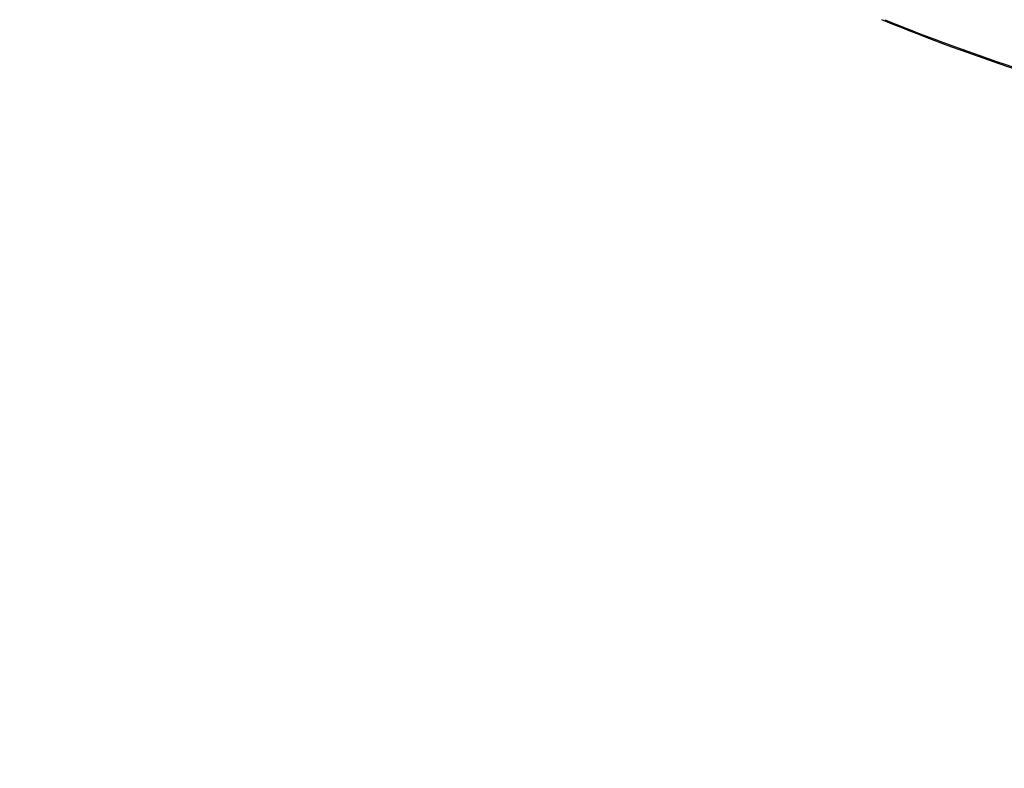
# Model space of a CAD drawing. Units: millimetres. Extents: x 0 to 841, y 0 to 594.
# Drawn here: x 143 to 146, y 178 to 181 of the extents above; entities that cross this region are included whole.
import ezdxf

# ---------------------------------------------------------------- set-up
doc = ezdxf.new("R2010")
doc.units = ezdxf.units.MM
doc.header["$LTSCALE"] = 46.255
doc.layers.add('607087453-000_CL', color=7, linetype='CONTINUOUS')
doc.layers.add('607095079-000_CL', color=7, linetype='CONTINUOUS')

msp = doc.modelspace()

# ---------------------------------------------------------------- linework, layer by layer
at = {"layer": '607087453-000_CL', "color": 7, "linetype": 'CONTINUOUS'}
for p, q in [((145.4818, 180.8421), (145.5177, 180.8273)), ((145.5177, 180.8273), (145.5421, 180.8174)), ((145.5421, 180.8174), (145.5669, 180.8075)), ((145.5669, 180.8075), (145.5924, 180.7974)), ((145.5924, 180.7974), (145.6186, 180.7872)), ((145.6186, 180.7872), (145.6456, 180.7768)), ((145.6456, 180.7768), (145.6731, 180.7664)), ((145.6731, 180.7664), (145.7012, 180.756)), ((145.7012, 180.756), (145.749, 180.7388)), ((145.749, 180.7388), (145.8496, 180.7035))]:
    msp.add_line(p, q, dxfattribs=at)
at = {"layer": '607087453-000_CL', "color": 9, "linetype": 'CONTINUOUS'}
msp.add_line((145.736, 180.7476), (145.7897, 180.7287), dxfattribs=at)
at = {"layer": '607087453-000_CL', "color": 7, "linetype": 'CONTINUOUS'}
msp.add_lwpolyline([(145.8496, 180.7035), (145.9069, 180.6835), (145.9645, 180.6636), (146.0225, 180.6436), (146.0808, 180.6237), (146.1392, 180.6038), (146.2353, 180.5715)], dxfattribs=at)
at = {"layer": '607087453-000_CL', "color": 9, "linetype": 'CONTINUOUS'}
msp.add_arc((156.5921, 211.5367), 32.6469, 250.67743, 251.45892, dxfattribs=at)
msp.add_open_spline([(145.4925, 180.841), (145.5135, 180.8324), (145.5941, 180.7998), (145.6754, 180.769), (145.736, 180.7476)], degree=3, knots=[0, 0, 0, 0, 0.261403, 1, 1, 1, 1], dxfattribs=at)
msp.add_open_spline([(145.7567, 180.7361), (145.7492, 180.7387), (145.7422, 180.7427), (145.736, 180.7476)], degree=3, dxfattribs=at)
at = {"layer": '607095079-000_CL', "color": 7, "linetype": 'CONTINUOUS'}
msp.add_ellipse((145.1261, 176.2338), major_axis=(2.5947, 5.4733), ratio=0.53491, start_param=-2.30407, end_param=-0.839358, dxfattribs=at)
for points, knots in [([(148.2048, 243.3919), (147.001, 242.6154), (144.598, 240.9396), (141.0937, 238.1437), (137.6314, 235.0271), (134.2322, 231.6087), (130.9162, 227.9091), (127.7035, 223.9505), (124.6133, 219.7568), (121.6643, 215.3532), (118.8743, 210.7662), (116.2601, 206.0236), (113.8375, 201.154), (111.6211, 196.1867), (109.6243, 191.1517), (107.8591, 186.0794), (106.3362, 181.0005), (105.4801, 177.5966), (105.0957, 175.9004)], [0, 0, 0, 0, 0.05249, 0.107255, 0.164175, 0.223093, 0.283821, 0.346148, 0.409838, 0.47464, 0.540289, 0.606509, 0.673018, 0.739533, 0.805766, 0.871437, 0.93627, 1, 1, 1, 1]), ([(148.2007, 243.3978), (147.0102, 242.6558), (144.6317, 241.0487), (141.1603, 238.3539), (137.7262, 235.3372), (134.3503, 232.0172), (131.0529, 228.4139), (127.854, 224.5491), (124.7728, 220.4462), (121.8282, 216.1301), (119.038, 211.6269), (116.419, 206.9641), (113.9873, 202.1699), (111.7575, 197.2734), (109.7433, 192.3043), (107.9568, 187.2929), (106.4089, 182.2697), (105.5339, 178.9008), (105.1395, 177.2211)], [0, 0, 0, 0, 0.05212, 0.10655, 0.163176, 0.221847, 0.282381, 0.344567, 0.408172, 0.472947, 0.538626, 0.604933, 0.671584, 0.738292, 0.80477, 0.870732, 0.935899, 1, 1, 1, 1])]:
    msp.add_open_spline(points, degree=3, knots=knots, dxfattribs=at)
at = {"layer": '607095079-000_CL', "color": 9, "linetype": 'CONTINUOUS'}
for points, knots in [([(161.6687, 237.9632), (159.9952, 236.9227), (157.5265, 235.2072), (154.3501, 232.6796), (151.1113, 229.8745), (147.1411, 225.9972), (142.5889, 220.8645), (138.2431, 215.2542), (134.1532, 209.2301), (130.3658, 202.861), (126.9242, 196.2196), (123.8678, 189.3818), (121.2315, 182.4257), (119.0453, 175.4307), (117.3342, 168.4767), (116.1177, 161.643), (115.4096, 155.0069), (115.2181, 148.6444), (115.4432, 144.5118), (115.6506, 142.5138)], [0, 0, 0, 0, 0.053515, 0.081486, 0.110224, 0.169843, 0.232039, 0.296393, 0.362436, 0.429656, 0.497515, 0.565463, 0.632947, 0.699422, 0.764369, 0.827302, 0.887785, 0.945448, 1, 1, 1, 1]), ([(201.5328, 237.5306), (199.7209, 236.6915), (197.0287, 235.2618), (193.5337, 233.0842), (189.9378, 230.6167), (185.473, 227.1177), (180.2661, 222.3663), (175.1883, 217.0517), (170.2881, 211.2247), (165.6119, 204.9408), (161.2046, 198.26), (157.1083, 191.2462), (153.3621, 183.9665), (150.0019, 176.4905), (147.0599, 168.8899), (144.5642, 161.2373), (142.5388, 153.6061), (141.0028, 146.0689), (139.971, 138.6979), (139.4533, 131.5629), (139.4548, 124.7318), (139.9759, 118.2687), (141.0125, 112.2349), (142.3197, 107.5374), (143.6251, 104.0609), (145.0483, 100.8805), (146.7266, 97.9336), (148.6625, 95.2805), (150.2035, 93.4826), (151.8503, 91.8533), (153.599, 90.3968), (155.4453, 89.1168), (157.3847, 88.0168), (159.4122, 87.0994), (161.5227, 86.3672), (163.7107, 85.8217), (165.9707, 85.4644), (168.297, 85.2959), (170.6839, 85.3164), (173.1255, 85.5255), (175.6158, 85.9227), (178.1492, 86.5068), (181.6311, 87.5491), (184.2059, 88.5852), (185.9065, 89.3728)], [0, 0, 0, 0, 0.028944, 0.044092, 0.059681, 0.092142, 0.126224, 0.161777, 0.198614, 0.23652, 0.275257, 0.314573, 0.354203, 0.393879, 0.43333, 0.472289, 0.5105, 0.547719, 0.583724, 0.618317, 0.651334, 0.682652, 0.712195, 0.739951, 0.753181, 0.765992, 0.790439, 0.802149, 0.813562, 0.824725, 0.835689, 0.84651, 0.857249, 0.867966, 0.878724, 0.889586, 0.90061, 0.911851, 0.923358, 0.935175, 0.94734, 0.959884, 0.972832, 1, 1, 1, 1]), ([(201.4374, 237.0438), (199.6379, 236.2104), (196.9641, 234.7905), (193.493, 232.6277), (189.9216, 230.1771), (185.4874, 226.7021), (180.3161, 221.9832), (175.273, 216.7049), (170.4063, 210.9177), (165.7622, 204.6768), (161.385, 198.0417), (157.3167, 191.0759), (153.5961, 183.8459), (150.2589, 176.4211), (147.337, 168.8725), (144.8584, 161.2723), (142.8468, 153.6932), (141.3213, 146.2076), (140.2966, 138.8869), (139.7824, 131.8007), (139.7839, 125.0163), (140.3015, 118.5974), (141.331, 112.6049), (142.6292, 107.9395), (143.9257, 104.4869), (145.3392, 101.3282), (147.006, 98.4014), (148.9287, 95.7664), (150.4591, 93.9808), (152.0946, 92.3627), (153.8314, 90.9162), (155.6651, 89.645), (157.5912, 88.5524), (159.6048, 87.6413), (161.7009, 86.9141), (163.8739, 86.3724), (166.1185, 86.0175), (168.4289, 85.8502), (170.7994, 85.8705), (173.2243, 86.0782), (175.6977, 86.4727), (178.2137, 87.0527), (181.6718, 88.0879), (184.2289, 89.1169), (185.918, 89.8991)], [0, 0, 0, 0, 0.028944, 0.044092, 0.059681, 0.092142, 0.126224, 0.161777, 0.198614, 0.23652, 0.275257, 0.314573, 0.354203, 0.393879, 0.43333, 0.472289, 0.5105, 0.547719, 0.583724, 0.618317, 0.651334, 0.682652, 0.712195, 0.739951, 0.753181, 0.765992, 0.790439, 0.802149, 0.813562, 0.824725, 0.835689, 0.84651, 0.857249, 0.867966, 0.878724, 0.889586, 0.90061, 0.911851, 0.923358, 0.935175, 0.94734, 0.959884, 0.972832, 1, 1, 1, 1])]:
    msp.add_open_spline(points, degree=3, knots=knots, dxfattribs=at)

doc.saveas('drawing.dxf')
